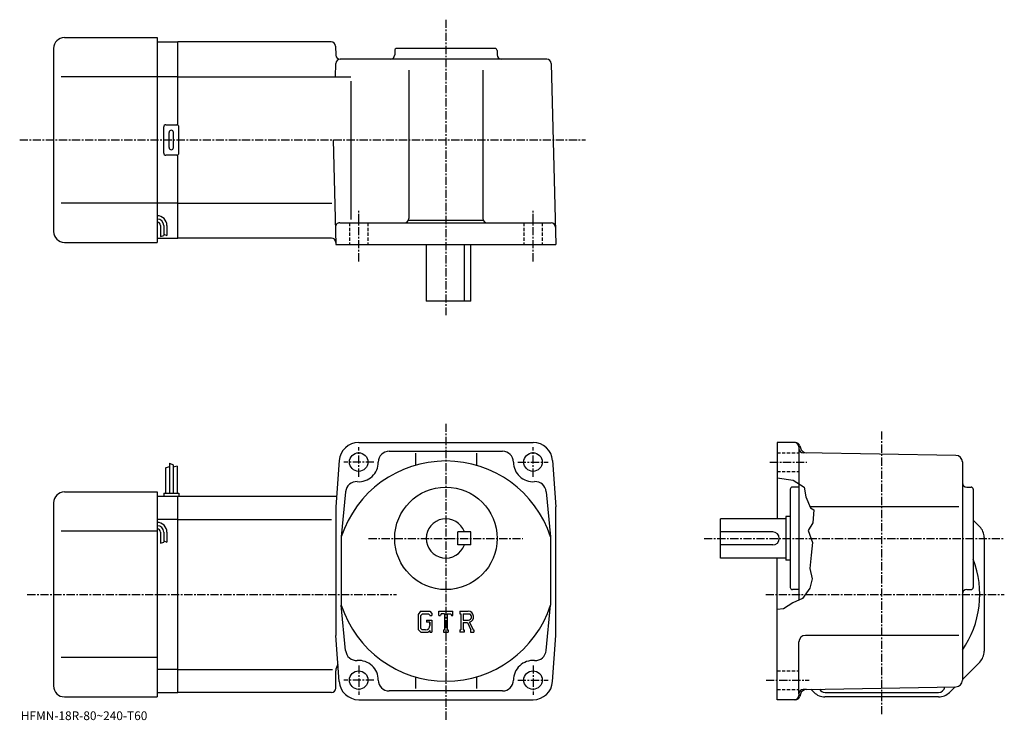
# Model space of a CAD drawing. Extents: x -9 to 443, y -1 to 320.
import ezdxf

# ---------------------------------------------------------------- set-up
doc = ezdxf.new("R2010")
doc.units = 0
doc.header["$LTSCALE"] = 3
doc.linetypes.add('CENTER', pattern=[2, 1.25, -0.25, 0.25, -0.25])
doc.linetypes.add('DASHED', pattern=[0.75, 0.5, -0.25])
doc.layers.get('0').update_dxf_attribs({"linetype": 'CONTINUOUS'})
doc.styles.get("Standard").update_dxf_attribs({"font": 'txt', "bigfont": 'BIGFONT'})

msp = doc.modelspace()

# ---------------------------------------------------------------- linework, layer by layer
at = {"linetype": 'CENTER'}
for p, q in [((187.046249, 320.245941), (187.046249, 184.783432)), ((-8.526562, 265.076569), (251.1875, 265.076569)), ((147.046249, 209.38797), (147.046249, 233.250626)), ((227.046249, 209.38797), (227.046249, 233.250626)), ((187.046249, 134.897491), (187.046249, -1.092804)), ((387.046265, 1.647496), (387.046265, 132.147491)), ((147.046249, 110.647499), (147.046249, 124.147499)), ((227.046249, 110.647499), (227.046249, 124.147499)), ((154.046249, 117.347496), (140.171249, 117.347496)), ((220.046249, 117.347496), (233.921249, 117.347496)), ((335.733765, 117.347496), (352.733765, 117.347496)), ((151.55719, 82.347496), (222.348907, 82.347496)), ((305.546265, 82.347496), (443.296265, 82.347496)), ((-5.024688, 56.647495), (164.375778, 56.647495)), ((333.796265, 56.647495), (443.296265, 56.647495)), ((147.046249, 24.047497), (147.046249, 10.547496)), ((227.046249, 24.047497), (227.046249, 10.547496)), ((154.046249, 17.347496), (140.171249, 17.347496)), ((220.046249, 17.347496), (233.921249, 17.347496)), ((333.983765, 17.347496), (353.733765, 17.347496))]:
    msp.add_line(p, q, dxfattribs=at)
at = {"linetype": 'CONTINUOUS'}
for p, q in [((12.04623, 312.076569), (54.546249, 312.076569)), ((54.546249, 312.076569), (54.546249, 218.076569)), ((54.546249, 310.076569), (64.046249, 310.076569)), ((134.388443, 310.076569), (64.046249, 310.076569)), ((64.046249, 271.942596), (64.046249, 310.076569)), ((136.387772, 308.128906), (136.495255, 304.0242)), ((7.04626, 307.076569), (7.04623, 223.076553)), ((163.546249, 306.076569), (163.546249, 304.076569)), ((209.546249, 307.076569), (164.546249, 307.076569)), ((210.546249, 306.076569), (210.546249, 304.076569)), ((136.336838, 294.079315), (136.495255, 300.128906)), ((233.372131, 302.076569), (138.494568, 302.076569)), ((235.371445, 300.128906), (237.546249, 217.076569)), ((54.546249, 294.076569), (10.57122, 294.076569)), ((64.046249, 294.076569), (54.546249, 294.076569)), ((64.046249, 294.076569), (143.388794, 294.076569)), ((170.046249, 297.076569), (170.046249, 229.076569)), ((204.046249, 297.076569), (204.046249, 229.076569)), ((143.388794, 292.076569), (143.388794, 228.611557)), ((58.546249, 272.076569), (63.546249, 272.076569)), ((57.546249, 259.076569), (57.546249, 271.076569)), ((60.046249, 261.576569), (60.046249, 268.576569)), ((62.046249, 261.576569), (62.046249, 268.576569)), ((64.546249, 259.076569), (64.546249, 271.076569)), ((135.289322, 265.076569), (136.546249, 217.076569)), ((63.546249, 258.076569), (58.546249, 258.076569)), ((64.046249, 220.076569), (64.046249, 258.210541)), ((54.546249, 236.076569), (10.57122, 236.076569)), ((64.046249, 236.076569), (54.546249, 236.076569)), ((64.046249, 236.076569), (134.663132, 236.076569)), ((138.337448, 227.076569), (235.336075, 227.076569)), ((169.904312, 228.336563), (204.188187, 228.336563)), ((56.046249, 225.806717), (56.046249, 220.791122)), ((57.546249, 225.806717), (57.546249, 221.306717)), ((57.546249, 221.806717), (59.046249, 221.306717)), ((59.046249, 225.806717), (59.046249, 221.306717)), ((12.04623, 218.076569), (54.546249, 218.076569)), ((54.546249, 220.076569), (64.046249, 220.076569)), ((56.046249, 220.806717), (57.546249, 221.306717)), ((134.519379, 220.076569), (64.046249, 220.076569)), ((136.546249, 217.076569), (237.546249, 217.076569)), ((178.046249, 217.076569), (178.046249, 191.076569)), ((195.53125, 191.076569), (195.53125, 217.076569)), ((198.546249, 191.076569), (198.546249, 217.076569)), ((198.546249, 191.076569), (178.046249, 191.076569)), ((147.046249, 126.347496), (227.046249, 126.347496)), ((161.046249, 122.347496), (213.046249, 122.347496)), ((347.511658, 126.347496), (339.046265, 126.347496)), ((339.046265, 126.347496), (339.046265, 91.347496)), ((349.046265, 124.347496), (349.046265, 53.959995)), ((349.443451, 124.865135), (349.72406, 123.817894)), ((138.069443, 117.994125), (136.546249, 96.847496)), ((173.046249, 121.416298), (173.046249, 115.868103)), ((201.046249, 121.416298), (201.046249, 115.868118)), ((236.022949, 117.994125), (237.546249, 96.847496)), ((421.098541, 120.398933), (351.011353, 121.622025)), ((58.346241, 114.709999), (60.14624, 115.334999)), ((58.346241, 114.709999), (58.346241, 103.147499)), ((60.14624, 116.772499), (60.14624, 103.147499)), ((60.14624, 116.772499), (61.946239, 116.147499)), ((61.946239, 116.147499), (61.946239, 103.147499)), ((63.746239, 115.522499), (61.94725, 115.074783)), ((63.746239, 115.522499), (63.746239, 103.147499)), ((424.046265, 117.399376), (424.046265, 17.295576)), ((339.046265, 110.063614), (346.483765, 109.084999)), ((346.483765, 109.084999), (351.483765, 105.834999)), ((345.046265, 104.847488), (345.046265, 59.847488)), ((349.046265, 105.847496), (346.046265, 105.847496)), ((351.483765, 105.834999), (352.233765, 101.397499)), ((426.046265, 105.847496), (428.046265, 105.847496)), ((429.046265, 104.847488), (429.046265, 59.847488)), ((12.046238, 103.647499), (54.546242, 103.647499)), ((54.546242, 103.647499), (54.546242, 9.647496)), ((54.546242, 101.647499), (64.046242, 101.647499)), ((57.546242, 103.147499), (57.546242, 101.647499)), ((57.546242, 103.147499), (64.546242, 103.147499)), ((64.046242, 11.647496), (64.046242, 101.647499)), ((64.046242, 101.647499), (136.891953, 101.647499)), ((64.546242, 103.147499), (64.546242, 101.647499)), ((141.053253, 103.742958), (139.046249, 83.039856)), ((233.039154, 103.742958), (235.046249, 83.039856)), ((352.233765, 101.397499), (354.397858, 96.419998)), ((7.046263, 98.647507), (7.046238, 14.647486)), ((136.546249, 96.847496), (136.546249, 37.847485)), ((237.546249, 37.847496), (237.546249, 96.847496)), ((422.360748, 96.847496), (354.212036, 96.847496)), ((354.397858, 96.419998), (355.858765, 95.459999)), ((355.858765, 95.459999), (355.358765, 89.459999)), ((64.046242, 91.056793), (54.546242, 91.056793)), ((64.046242, 91.056793), (134.546249, 91.056793)), ((313.046265, 73.347496), (313.046265, 91.347496)), ((343.046265, 91.347496), (313.046265, 91.347496)), ((343.046265, 92.347496), (343.046265, 72.347496)), ((345.046265, 92.347496), (343.046265, 92.347496)), ((431.995941, 87.697746), (429.046265, 90.647476)), ((355.358765, 89.459999), (353.358765, 85.959999)), ((353.358765, 85.959999), (355.233765, 80.459999)), ((54.546242, 85.647499), (10.57124, 85.647499)), ((56.046242, 85.176895), (56.046242, 80.161293)), ((57.546242, 85.176895), (57.546242, 80.676895)), ((59.046242, 85.176895), (59.046242, 80.676895)), ((139.046249, 83.039688), (139.046249, 51.654976)), ((198.546249, 85.347534), (192.546249, 85.347519)), ((192.546249, 79.347519), (192.546249, 85.347519)), ((198.546249, 79.347534), (198.546249, 85.347534)), ((235.046249, 83.039856), (235.046249, 51.65546)), ((337.046265, 85.347496), (313.046265, 85.347496)), ((434.046265, 82.747993), (434.046265, 30.546986)), ((56.046242, 80.176895), (57.546242, 80.676895)), ((57.546242, 81.176895), (59.046242, 80.676895)), ((198.546249, 79.347534), (192.546249, 79.347519)), ((337.046265, 79.347496), (313.046265, 79.347496)), ((355.233765, 80.459999), (354.608765, 74.709999)), ((343.046265, 73.347496), (313.046265, 73.347496)), ((339.046265, 8.347496), (339.046265, 73.347496)), ((345.046265, 72.347496), (343.046265, 72.347496)), ((354.608765, 74.709999), (353.983765, 68.459999)), ((353.983765, 68.459999), (355.108765, 63.834995)), ((355.108765, 63.834995), (353.983765, 59.584995)), ((349.046265, 58.847492), (346.046265, 58.847492)), ((353.983765, 59.584995), (350.733765, 54.709995)), ((426.046265, 58.847492), (428.046265, 58.847492)), ((350.733765, 54.709995), (346.233765, 52.709995)), ((141.053253, 30.952076), (139.046143, 51.65546)), ((233.039154, 30.952076), (235.046356, 51.65546)), ((341.983765, 50.084995), (339.046265, 49.688038)), ((346.233765, 52.709995), (341.983765, 50.084995)), ((175.453644, 48.91), (174.296249, 47.428005)), ((174.296249, 47.428005), (174.296249, 40.588356)), ((176.086853, 47.63998), (175.36705, 46.747486)), ((175.36705, 46.747486), (175.36705, 41.238426)), ((175.453644, 48.91), (179.74025, 48.91)), ((179.158752, 47.63998), (176.086853, 47.63998)), ((179.749847, 47.068539), (179.146652, 47.63998)), ((179.74025, 48.91), (180.671249, 47.876858)), ((179.749847, 47.068539), (179.749847, 46.917812)), ((179.749847, 46.917812), (180.671249, 46.917812)), ((180.671249, 47.876858), (180.671249, 46.917812)), ((183.858749, 46.917812), (183.858749, 48.91)), ((183.858749, 48.91), (190.233749, 48.91)), ((183.858749, 46.917812), (184.566345, 46.917812)), ((184.908752, 47.73959), (184.566345, 46.917812)), ((186.423645, 47.73959), (184.908752, 47.73959)), ((186.423645, 47.73959), (186.423645, 40.393394)), ((187.619049, 47.73959), (187.619049, 40.393394)), ((187.619049, 47.73959), (189.280045, 47.73959)), ((189.280045, 47.73959), (189.568756, 46.917812)), ((189.568756, 46.917812), (190.233749, 46.917812)), ((190.233749, 46.917812), (190.233749, 48.91)), ((193.421249, 48.91), (197.243744, 48.91)), ((193.421249, 48.91), (193.421249, 47.73959)), ((193.421249, 47.73959), (193.894348, 47.73959)), ((193.894348, 47.73959), (193.894348, 40.343597)), ((194.990051, 47.73959), (194.990051, 44.813335)), ((194.990051, 47.73959), (197.964951, 47.737652)), ((175.36705, 41.238426), (176.098343, 40.468105)), ((178.081451, 44.900726), (178.081451, 43.854828)), ((178.081451, 44.900726), (180.671249, 44.900726)), ((179.749847, 43.854828), (178.081451, 43.854828)), ((179.749847, 43.854828), (179.749847, 42.460297)), ((179.749847, 42.858734), (179.749847, 43.655605)), ((180.671249, 44.900726), (180.671249, 39.347496)), ((194.990051, 44.813335), (197.444748, 44.813335)), ((194.990051, 43.817474), (194.990051, 40.343597)), ((194.990051, 43.817474), (197.030548, 43.817474)), ((197.030548, 43.817474), (198.52565, 40.343597)), ((197.948151, 43.904125), (199.527954, 40.343597)), ((138.069443, 16.700935), (136.546249, 37.847496)), ((174.296249, 40.588356), (175.526047, 39.347496)), ((175.526047, 39.347496), (178.841354, 39.347496)), ((177.757645, 40.468105), (176.098343, 40.468105)), ((179.749847, 40.109764), (178.841354, 39.347496)), ((179.749847, 40.109764), (179.749847, 39.347496)), ((179.749847, 39.347496), (180.671249, 39.347496)), ((185.950546, 40.393394), (185.950546, 39.347496)), ((185.950546, 40.393394), (186.423645, 40.393394)), ((185.950546, 39.347496), (188.017456, 39.347496)), ((187.619049, 40.393394), (188.017456, 40.393394)), ((188.017456, 40.393394), (188.017456, 39.347496)), ((193.421249, 40.343597), (193.894348, 40.343597)), ((193.421249, 40.343597), (193.421249, 39.347496)), ((195.425858, 39.347496), (193.421249, 39.347496)), ((194.990051, 40.343597), (195.425858, 40.343597)), ((195.425858, 40.343597), (195.425858, 39.347496)), ((198.327057, 40.343597), (198.52565, 40.343597)), ((198.327057, 40.343597), (198.327057, 39.347496)), ((198.327057, 39.347496), (199.796249, 39.347496)), ((199.527954, 40.343597), (199.796249, 40.343597)), ((199.796249, 40.343597), (199.796249, 39.347496)), ((236.022949, 16.700935), (237.546249, 37.847496)), ((422.360748, 37.847496), (352.046265, 37.847496)), ((349.046265, 11.072716), (349.046265, 34.847507)), ((54.546242, 27.647495), (10.571239, 27.647495)), ((431.995941, 25.597246), (424.046265, 17.647495)), ((64.046242, 22.238195), (54.546242, 22.238195)), ((64.046242, 22.238186), (135.046249, 22.238186)), ((136.546249, 13.647496), (136.546249, 21.647526)), ((173.046249, 18.826885), (173.046249, 13.552866)), ((201.046249, 18.826885), (201.046249, 13.552866)), ((352.569336, 13.099606), (421.098663, 14.296046)), ((418.096558, 11.697746), (420.687653, 14.288866)), ((12.046238, 9.647496), (54.546242, 9.647496)), ((54.546242, 11.647496), (64.046242, 11.647496)), ((134.546249, 11.647496), (64.046242, 11.647496)), ((213.046249, 12.347496), (161.046249, 12.347496)), ((349.046265, 11.072716), (349.046265, 10.347496)), ((349.723938, 10.876526), (349.443451, 9.829866)), ((352.569336, 13.099606), (351.011353, 13.072416)), ((355.995941, 11.697736), (354.559357, 13.134346)), ((413.146759, 9.647496), (360.94574, 9.647496)), ((361.046265, 11.647496), (413.046265, 11.647496)), ((147.046249, 8.347496), (227.046249, 8.347496)), ((347.511658, 8.347496), (339.046265, 8.347496))]:
    msp.add_line(p, q, dxfattribs=at)
at = {"linetype": 'DASHED'}
for p, q in [((142.796249, 227.076569), (142.796249, 217.076569)), ((151.296249, 227.076569), (151.296249, 217.076569)), ((222.796249, 227.076569), (222.796249, 217.076569)), ((231.296249, 227.076569), (231.296249, 217.076569)), ((339.046265, 121.597496), (349.046265, 121.597496)), ((339.046265, 113.097496), (349.046265, 113.097496)), ((339.046265, 21.597496), (349.046265, 21.597496)), ((339.046265, 13.097496), (349.046265, 13.097496))]:
    msp.add_line(p, q, dxfattribs=at)
at = {"linetype": 'CONTINUOUS'}
for centre, radius in [((147.046249, 117.347496), 4.25), ((227.046249, 117.347496), 4.25), ((187.046249, 82.347496), 23.5), ((147.046249, 17.347496), 4.25), ((227.046249, 17.347496), 4.25)]:
    msp.add_circle(centre, radius, dxfattribs=at)
for centre, radius, start, end in [((12.04626, 307.076569), 5, 90, 180), ((134.388443, 308.076569), 2, 1.5, 90), ((138.494568, 304.076569), 2, 181.5, 270), ((161.546249, 304.076569), 2, -90, 0), ((164.546265, 306.076569), 1, 90, 180), ((209.546249, 306.076569), 1, 0, 90), ((212.546249, 304.076569), 2, 180, 270), ((138.494568, 300.076569), 2, 90, 178.5), ((233.372131, 300.076569), 2, 1.5, 90), ((58.546249, 271.076569), 1, 90, 180), ((63.546249, 271.076569), 1, 0, 90), ((61.046249, 268.576569), 1, 90, 180), ((61.046249, 268.576569), 1, 0, 90), ((58.546249, 259.076569), 1, 180, 270), ((61.046249, 261.576569), 1, 180, 270), ((61.046249, 261.576569), 1, -90, 0), ((63.546249, 259.076569), 1, -90, 0), ((54.546249, 225.806717), 4.5, 0, 90), ((54.546249, 225.806717), 3, 0, 90), ((54.546249, 225.806717), 1.5, 0, 90), ((138.337448, 225.076569), 2, 90, 181.5), ((168.046249, 229.076569), 2, -90, 0), ((206.046249, 229.076569), 2, 180, 270), ((235.336075, 225.076569), 2, 1.5, 90), ((12.04623, 223.076569), 5, 180, 270), ((134.519379, 218.076569), 2, 1.5, 90), ((147.046249, 117.347496), 9, 90, 175.879898), ((161.046249, 117.347496), 5, 90, 180), ((213.046249, 117.347496), 5, 0, 90), ((227.046249, 117.347496), 9, 4.120065, 90), ((347.046265, 124.347488), 2, 0, 90), ((347.511658, 124.347488), 2, 15.0005, 90), ((351.046265, 123.621742), 2, 180, 269.00061), ((352.621857, 124.594398), 3, 195.000504, 269.00061), ((187.046249, 67.347496), 50.5, 18.1038, 161.896194), ((421.046265, 117.399376), 3, 0, 89.000359), ((147.046249, 117.347496), 9, -94.120667, 0), ((227.046249, 117.347496), 9, 180, 274.120697), ((146.040344, 103.383675), 5, 85.879799, 175.879501), ((228.052155, 103.383675), 5, 4.120544, 94.120201), ((346.046265, 104.847488), 1, 90, 180), ((426.046265, 107.847496), 2, 180, 270), ((428.046265, 104.847488), 1, 0, 90), ((12.046263, 98.64753), 5, 90, 180), ((187.046249, 82.347496), 9, 19.47121, 340.528809), ((54.546242, 85.176895), 4.5, 0, 90), ((54.546242, 85.176895), 3, 0, 90), ((54.546242, 85.176895), 1.5, 0, 90), ((427.046265, 82.747978), 7, 0, 45.000229), ((337.046265, 82.347496), 3, -90, 90), ((387.046265, 56.647495), 45, -34.692108, 21.03944), ((346.046265, 59.847492), 1, 180, 270), ((426.046265, 56.847504), 2, 90, 180), ((428.046265, 59.847492), 1, -90, 0), ((187.046249, 67.347496), 50.5, 198.103806, 341.89621), ((197.243744, 46.357506), 2.55249, -73.981873, 90.00351), ((197.243744, 46.357506), 1.557193, -82.585274, 62.41185), ((177.757645, 42.460297), 1.992187, -89.999786, 0.000109), ((352.046265, 34.847515), 3, 90, 180), ((146.040344, 31.311316), 5, -175.879501, -85.879791), ((228.052155, 31.311316), 5, 265.879791, 355.879486), ((427.046265, 30.546976), 7, -44.999882, 0), ((141.546249, 21.647526), 5, 143.994797, 180), ((147.046249, 17.347496), 9, 0, 94.120163), ((227.046249, 17.347496), 9, 85.879837, 180), ((12.046237, 14.647496), 5, 180, 270), ((134.546249, 13.647496), 2, -90, 0), ((147.046249, 17.347496), 9, -175.879898, -90), ((161.046249, 17.347496), 5, 180, 270), ((213.046249, 17.347496), 5, -90, 0), ((227.046249, 17.347496), 9, 270, 355.879913), ((413.046265, 14.647496), 3, 270, 351.56189), ((421.046265, 17.295576), 3, -88.999687, 0), ((347.046265, 10.347496), 2, -90, 0), ((347.511658, 10.347506), 2, 270, 345), ((351.046265, 11.072726), 2, 91.000633, 180), ((352.621643, 10.100076), 3, 91.000526, 165.000107), ((360.94574, 16.647495), 7, 225.000107, 270), ((361.046265, 14.647496), 3, 208.811905, 270), ((413.146759, 16.647495), 7, 270, 315)]:
    msp.add_arc(centre, radius, start, end, dxfattribs=at)

# ---------------------------------------------------------------- texts
msp.add_text('HFMN-18R-80~240-T60', height=4).set_placement((-8, -1))

doc.saveas('drawing.dxf')
